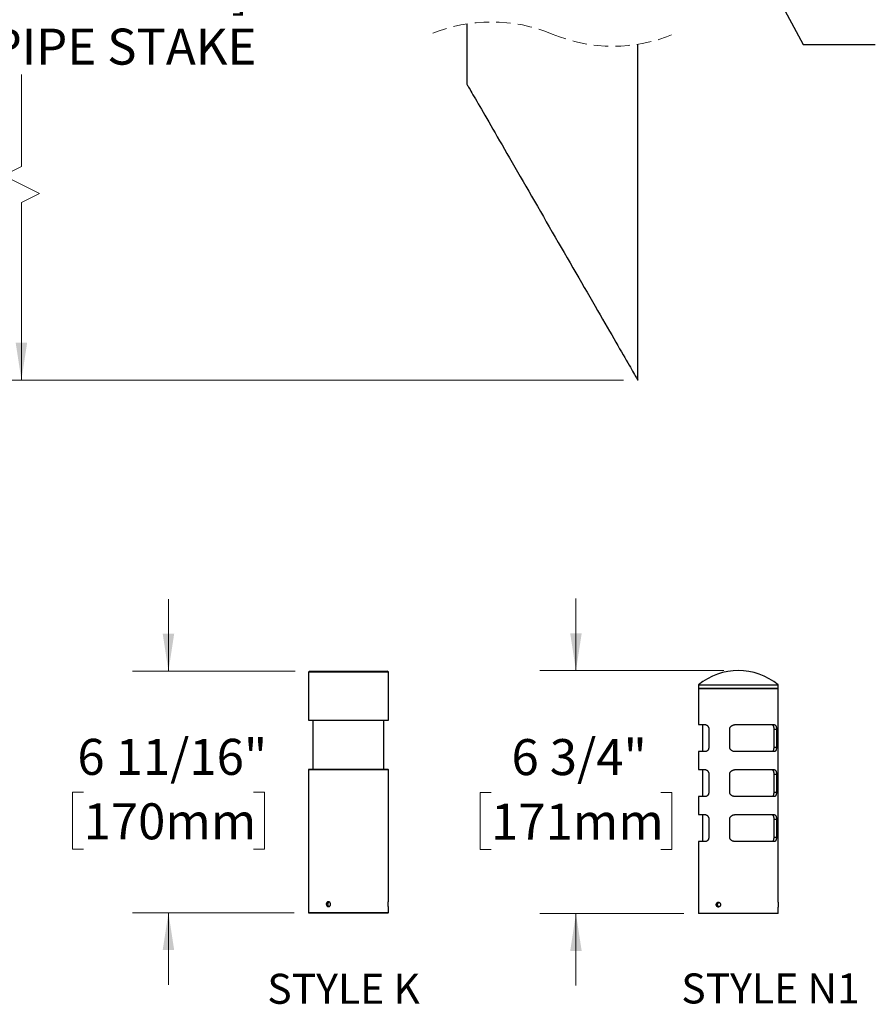
# Model space of a CAD drawing. Units: inches. Extents: x 0.4 to 43, y 1.7 to 31.4.
# Drawn here: x 14.7 to 26.5, y 1.9 to 15.5 of the extents above; entities that cross this region are included whole.
import ezdxf

# ---------------------------------------------------------------- set-up
doc = ezdxf.new("R2010")
doc.units = ezdxf.units.IN
doc.header["$LTSCALE"] = 4
doc.header["$MEASUREMENT"] = 0
doc.linetypes.add('HIDDEN', pattern=[0.075, 0.05, -0.025])
doc.styles.add('SLDTEXTSTYLE0', font='GOTHIC.TTF', dxfattribs={"width": 0.913})
doc.styles.get("Standard").update_dxf_attribs({"font": 'GOTHIC.TTF'})
doc.dimstyles.new('SLDDIMSTYLE0', dxfattribs={"dimtxt": 0.5, "dimasz": 0.52, "dimexe": 0, "dimexo": 0.0625, "dimgap": 0.125, "dimtad": 0, "dimtih": 1, "dimtoh": 1, "dimdec": 6, "dimlfac": 2, "dimrnd": 1e-09, "dimzin": 12, "dimdsep": 46, "dimlunit": 5, "dimtxsty": 'SLDTEXTSTYLE0', "dimsah": 1, "dimcen": 0.09, "dimadec": 0, "dimazin": 3, "dimtfac": 1, "dimtdec": 0, "dimtmove": 0, "dimatfit": 0, "dimfxl": 1, "dimfrac": 2, "dimtolj": 1, "dimtzin": 12, "dimarcsym": 0})
doc.dimstyles.new('SLDDIMSTYLE5', dxfattribs={"dimtxt": 0.5, "dimasz": 0.52, "dimexe": 0, "dimexo": 0.0625, "dimgap": 0.125, "dimtad": 0, "dimtih": 1, "dimtoh": 1, "dimdec": 0, "dimrnd": 1e-09, "dimzin": 12, "dimdsep": 46, "dimlunit": 5, "dimtxsty": 'SLDTEXTSTYLE0', "dimsah": 1, "dimcen": 0.09, "dimadec": 0, "dimazin": 3, "dimtfac": 1, "dimtdec": 0, "dimtofl": 0, "dimtmove": 0, "dimatfit": 3, "dimfxl": 1, "dimfrac": 2, "dimtolj": 1, "dimtzin": 12, "dimarcsym": 0})
doc.dimstyles.new('SLDDIMSTYLE7', dxfattribs={"dimtxt": 0.18, "dimasz": 0.52, "dimexe": 0, "dimexo": 0.0625, "dimgap": 0, "dimtad": 0, "dimtih": 1, "dimtoh": 1, "dimdec": 0, "dimrnd": 1e-09, "dimzin": 0, "dimdsep": 46, "dimlunit": 5, "dimtxsty": 'STANDARD', "dimsah": 1, "dimcen": 0.09, "dimadec": 0, "dimazin": 0, "dimtfac": 0.52, "dimtdec": 0, "dimtofl": 0, "dimtmove": 0, "dimatfit": 3, "dimfxl": 1, "dimfrac": 2, "dimtolj": 1, "dimtzin": 0, "dimarcsym": 0})

# ---------------------------------------------------------------- blocks, each defined once
blk = doc.blocks.new('SW_NOTE_0_2')
at = {"color": 0, "linetype": 'Continuous', "lineweight": 0, "insert": (1.862, 1.064), "char_height": 0.8333, "attachment_point": 2, "style": 'SLDTEXTSTYLE0'}
blk.add_mtext('STYLE K', dxfattribs=at)
blk = doc.blocks.new('Block3')
at = {"color": 7, "linetype": 'Continuous', "lineweight": 0}
blk.add_blockref('SW_NOTE_0_2', (-0.105, -0.105), dxfattribs=at)
blk = doc.blocks.new('_D_2')
at = {"color": 7, "linetype": 'Continuous', "lineweight": 0}
for p, q in [((16.728, 6.484), (16.728, 7.484)), ((18.487, 6.484), (16.228, 6.484)), ((15.549, 4.803), (15.397, 4.803)), ((15.397, 4.803), (15.397, 4.009)), ((17.907, 4.803), (18.06, 4.803)), ((18.06, 4.803), (18.06, 4.009)), ((15.397, 4.009), (15.549, 4.009)), ((18.06, 4.009), (17.907, 4.009)), ((18.472, 3.129), (16.228, 3.129)), ((16.728, 3.129), (16.728, 2.129))]:
    blk.add_line(p, q, dxfattribs=at)
at = {"color": 7, "linetype": 'Continuous', "lineweight": 18}
for points in [[(16.728, 6.484), (16.808, 7.004), (16.648, 7.004)], [(16.728, 3.129), (16.648, 2.609), (16.808, 2.609)]]:
    blk.add_solid(points, dxfattribs=at)
at = {"color": 7, "linetype": 'Continuous', "lineweight": 18, "char_height": 0.5, "attachment_point": 1, "style": 'SLDTEXTSTYLE0'}
for s, insert in [('6 11/16"', (15.463, 5.543)), ('170mm', (15.549, 4.648))]:
    blk.add_mtext(s, dxfattribs=dict(at, insert=insert))
blk = doc.blocks.new('SW_NOTE_0_3')
at = {"color": 0, "linetype": 'Continuous', "lineweight": 0, "insert": (2.24, 1.064), "char_height": 0.8333, "attachment_point": 2, "style": 'SLDTEXTSTYLE0'}
blk.add_mtext('STYLE N1', dxfattribs=at)
blk = doc.blocks.new('Block4')
at = {"color": 7, "linetype": 'Continuous', "lineweight": 0}
blk.add_blockref('SW_NOTE_0_3', (-0.622, -0.013), dxfattribs=at)
blk = doc.blocks.new('_D_3')
at = {"color": 7, "linetype": 'Continuous', "lineweight": 0}
for p, q in [((22.387, 6.491), (22.387, 7.491)), ((24.442, 6.491), (21.887, 6.491)), ((21.208, 4.799), (21.056, 4.799)), ((21.056, 4.799), (21.056, 4.006)), ((23.567, 4.799), (23.719, 4.799)), ((23.719, 4.799), (23.719, 4.006)), ((21.056, 4.006), (21.208, 4.006)), ((23.719, 4.006), (23.567, 4.006)), ((23.887, 3.116), (21.887, 3.116)), ((22.387, 3.116), (22.387, 2.116))]:
    blk.add_line(p, q, dxfattribs=at)
at = {"color": 7, "linetype": 'Continuous', "lineweight": 18}
for points in [[(22.387, 6.491), (22.467, 7.011), (22.307, 7.011)], [(22.387, 3.116), (22.307, 2.596), (22.467, 2.596)]]:
    blk.add_solid(points, dxfattribs=at)
at = {"color": 7, "linetype": 'Continuous', "lineweight": 18, "char_height": 0.5, "attachment_point": 1, "style": 'SLDTEXTSTYLE0'}
for s, insert in [('6 3/4"', (21.492, 5.54)), ('171mm', (21.208, 4.644))]:
    blk.add_mtext(s, dxfattribs=dict(at, insert=insert))
blk = doc.blocks.new('_D_10')
at = {"color": 7, "linetype": 'Continuous', "lineweight": 0}
for p, q in [((20.671, 21.394), (14.186, 21.394)), ((14.686, 21.394), (14.686, 17.151)), ((14.686, 13.493), (14.686, 14.77)), ((14.436, 13.368), (14.686, 13.493)), ((14.936, 13.118), (14.436, 13.368)), ((14.686, 12.993), (14.936, 13.118)), ((14.686, 10.527), (14.686, 12.993)), ((23.046, 10.527), (14.186, 10.527))]:
    blk.add_line(p, q, dxfattribs=at)
at = {"color": 7, "linetype": 'Continuous', "lineweight": 18}
for points in [[(14.686, 21.394), (14.606, 20.874), (14.766, 20.874)], [(14.686, 10.527), (14.766, 11.047), (14.606, 11.047)]]:
    blk.add_solid(points, dxfattribs=at)
at = {"color": 7, "linetype": 'Continuous', "lineweight": 18, "char_height": 0.5, "attachment_point": 1, "style": 'SLDTEXTSTYLE0'}
for s, insert in [('SPECIFY 12" OR 18"', (11.725, 16.996)), ('[305mm or 457mm]', (11.591, 16.202)), ('POWER PIPE STAKE', (11.735, 15.408))]:
    blk.add_mtext(s, dxfattribs=dict(at, insert=insert))

msp = doc.modelspace()

# ---------------------------------------------------------------- linework, layer by layer
at = {"color": 7, "linetype": 'Continuous', "lineweight": 25}
for p, q in [((20.87078449, 15.47392737), (20.87078449, 14.64012409)), ((23.24578451, 10.52650367), (23.24578451, 15.19062637)), ((18.68668823, 6.48440778), (18.67168823, 6.46940778)), ((18.67168823, 6.46940778), (18.67168823, 5.80190778)), ((19.78168823, 6.46940778), (18.67168823, 6.46940778)), ((18.68668823, 6.48440778), (19.76668823, 6.48440778)), ((19.78168823, 6.46940778), (19.76668823, 6.48440778)), ((19.78168823, 5.80190778), (19.78168823, 6.46940778)), ((24.0872228, 6.29215778), (24.0872228, 6.24065778)), ((24.0872228, 6.29215778), (25.19340536, 6.29215778)), ((25.19340536, 6.29215778), (25.1972228, 6.29215778)), ((25.1972228, 6.24065778), (25.1972228, 6.29215778)), ((24.0872228, 6.24065778), (24.0872228, 5.74065778)), ((25.1972228, 6.24065778), (24.0872228, 6.24065778)), ((24.0872228, 6.24065778), (25.19340536, 6.24065778)), ((25.19340536, 6.24065778), (25.1972228, 6.24065778)), ((25.1972228, 3.2745504), (25.1972228, 6.24065778)), ((18.67168823, 5.80190778), (19.78168823, 5.80190778)), ((18.73468823, 5.80190778), (18.73468823, 5.12190778)), ((19.71868823, 5.12190778), (19.71868823, 5.80190778)), ((24.0872228, 5.74065778), (24.18356307, 5.74065778)), ((24.1447228, 5.74065778), (24.1447228, 5.36565778)), ((24.23307735, 5.67815778), (24.23307735, 5.42815778)), ((24.522036, 5.42815778), (24.522036, 5.67815778)), ((24.60091973, 5.74065778), (25.14218561, 5.74065778)), ((25.1342256, 5.67815778), (25.1342256, 5.42815778)), ((25.1342256, 5.67815778), (25.17155506, 5.67815778)), ((25.17155506, 5.67815778), (25.17155506, 5.42815778)), ((24.0872228, 5.36565778), (24.0872228, 5.11565778)), ((24.18356307, 5.36565778), (24.0872228, 5.36565778)), ((25.14218561, 5.36565778), (24.60091973, 5.36565778)), ((25.1342256, 5.42815778), (25.17155506, 5.42815778)), ((18.67918823, 5.12190778), (18.67168823, 5.11440778)), ((18.67168823, 5.11440778), (18.67168823, 3.12940778)), ((19.22668823, 5.11440778), (18.67168823, 5.11440778)), ((18.67918823, 5.12190778), (19.22668823, 5.12190778)), ((19.22668823, 5.12190778), (19.77418823, 5.12190778)), ((19.78168823, 5.11440778), (19.22668823, 5.11440778)), ((19.78168823, 5.11440778), (19.77418823, 5.12190778)), ((19.78168823, 3.28088604), (19.78168823, 5.11440778)), ((24.0872228, 5.11565778), (24.18356307, 5.11565778)), ((24.1447228, 5.11565778), (24.1447228, 4.74065778)), ((24.60091973, 5.11565778), (25.14218561, 5.11565778)), ((24.23307735, 5.05315778), (24.23307735, 4.80315778)), ((24.522036, 4.80315778), (24.522036, 5.05315778)), ((25.1342256, 5.05315778), (25.1342256, 4.80315778)), ((25.1342256, 5.05315778), (25.17155506, 5.05315778)), ((25.17155506, 5.05315778), (25.17155506, 4.80315778)), ((25.1342256, 4.80315778), (25.17155506, 4.80315778)), ((24.0872228, 4.74065778), (24.0872228, 4.49065778)), ((24.18356307, 4.74065778), (24.0872228, 4.74065778)), ((25.14218561, 4.74065778), (24.60091973, 4.74065778)), ((24.0872228, 4.49065778), (24.18356307, 4.49065778)), ((24.1447228, 4.49065778), (24.1447228, 4.11565778)), ((24.23307735, 4.42815778), (24.23307735, 4.17815778)), ((24.522036, 4.17815778), (24.522036, 4.42815778)), ((24.60091973, 4.49065778), (25.14218561, 4.49065778)), ((25.1342256, 4.42815778), (25.1342256, 4.17815778)), ((25.1342256, 4.42815778), (25.17155506, 4.42815778)), ((25.17155506, 4.42815778), (25.17155506, 4.17815778)), ((24.0872228, 4.11565778), (24.0872228, 3.11565778)), ((24.18356307, 4.11565778), (24.0872228, 4.11565778)), ((25.14218561, 4.11565778), (24.60091973, 4.11565778)), ((25.1342256, 4.17815778), (25.17155506, 4.17815778)), ((19.78168823, 3.12940778), (19.78168823, 3.21301716)), ((25.1972228, 3.11565778), (25.1972228, 3.20665778)), ((18.67168823, 3.12940778), (18.67918823, 3.12190778)), ((18.67168823, 3.12940778), (19.22668823, 3.12940778)), ((19.22668823, 3.12190778), (18.67918823, 3.12190778)), ((19.22668823, 3.12940778), (19.78168823, 3.12940778)), ((19.77418823, 3.12190778), (19.22668823, 3.12190778)), ((19.77418823, 3.12190778), (19.78168823, 3.12940778)), ((25.1972228, 3.11565778), (24.0872228, 3.11565778))]:
    msp.add_line(p, q, dxfattribs=at)
at = {"color": 7, "linetype": 'Continuous', "lineweight": 25, "flags": 128}
msp.add_lwpolyline([(20.87078449, 14.64012409), (20.87150784, 14.63887099), (20.87367716, 14.63511402), (20.87728974, 14.6288567), (20.88234118, 14.62010726), (20.88882531, 14.60887624), (20.89673422, 14.59517773), (20.90605829, 14.57902816), (20.91678625, 14.56044629), (20.92890488, 14.53945677), (20.94239953, 14.51608307), (20.95725368, 14.49035451), (20.97344924, 14.46230279), (20.99096653, 14.43196191), (21.00978424, 14.39936943), (21.02987932, 14.36456407), (21.05122736, 14.32758807), (21.0738024, 14.28848602), (21.09757679, 14.24730836), (21.12252171, 14.20410203), (21.14860674, 14.15892218), (21.17580004, 14.11182161), (21.20406847, 14.06285897), (21.2333777, 14.01209412), (21.26369188, 13.95958806), (21.2949742, 13.90540533), (21.32718652, 13.8496128), (21.36028954, 13.79227618), (21.39424292, 13.73346704), (21.42900538, 13.67325697), (21.46453453, 13.61171869), (21.50078703, 13.54892731), (21.53771877, 13.48496026), (21.57528473, 13.41989381), (21.61343915, 13.35380775), (21.65213557, 13.2867842), (21.69132683, 13.21890296), (21.73096513, 13.15024733), (21.77100225, 13.08090061), (21.81138936, 13.01094846), (21.85207729, 12.94047535), (21.89301643, 12.86956577), (21.93415694, 12.79830889), (21.97544868, 12.72678918), (22.01684134, 12.65509465), (22.05828449, 12.58331329), (22.09972765, 12.51153193), (22.14112031, 12.4398374), (22.18241204, 12.3683177), (22.22355255, 12.29706081), (22.26449171, 12.2261524), (22.30517963, 12.15567812), (22.34556675, 12.08572597), (22.38560385, 12.01637925), (22.42524216, 11.94772362), (22.46443343, 11.87984238), (22.50312981, 11.81281883), (22.54128426, 11.74673394), (22.57885022, 11.68166749), (22.61578196, 11.61769927), (22.6520345, 11.55490789), (22.68756361, 11.49336962), (22.72232607, 11.43315954), (22.75627945, 11.3743504), (22.78938247, 11.31701496), (22.82159479, 11.26122126), (22.85287711, 11.20703852), (22.88319129, 11.15453246), (22.91250053, 11.10376761), (22.94076896, 11.05480498), (22.96796226, 11.00770557), (22.99404728, 10.96252455), (23.01899221, 10.91931939), (23.0427666, 10.87814056), (23.06534164, 10.83903968), (23.08668968, 10.80206368), (23.10678476, 10.76725832), (23.12560239, 10.73466467), (23.14311976, 10.7043238), (23.15931531, 10.67627207), (23.17416947, 10.65054351), (23.18766411, 10.62717098), (23.19978274, 10.60618029), (23.2105107, 10.5875996), (23.21983478, 10.57144885), (23.22774369, 10.55775034), (23.23422782, 10.54651933), (23.23927925, 10.53777106), (23.24289183, 10.53151374), (23.24506108, 10.5277556), (23.24578451, 10.52650367)], dxfattribs=at)
at = {"color": 7, "linetype": 'HIDDEN', "lineweight": 18}
for centre, start, end in [((21.21453449, 13.30727702), 67.380135052, 112.619864948), ((22.90203449, 17.35727702), 247.380135052, 292.619864948)]:
    msp.add_arc(centre, 2.19375, start, end, dxfattribs=at)
at = {"color": 7, "linetype": 'Continuous', "lineweight": 25}
msp.add_arc((24.6422228, 5.61552616), 0.87513161, 50.640041903, 129.359958097, dxfattribs=at)
for points, knots in [([(24.18356307, 5.74065778), (24.18557173, 5.74053813), (24.18959581, 5.74029842), (24.19575678, 5.73842377), (24.20187472, 5.73550197), (24.20787872, 5.73144304), (24.21364547, 5.72631601), (24.21847578, 5.72076764), (24.22236675, 5.71518325), (24.22541067, 5.70989224), (24.22791783, 5.70447585), (24.22988061, 5.69905044), (24.23135102, 5.69374049), (24.23236592, 5.68843222), (24.2329671, 5.68321461), (24.2330406, 5.67984335), (24.23307735, 5.67815778)], [0, 0, 0, 0, 0.0949959811, 0.1903116701, 0.2853216429, 0.3791016239, 0.4731835114, 0.5668488125, 0.629687104, 0.6926690419, 0.7554337497, 0.8067444445, 0.858190169, 0.9094552198, 0.9547292605, 1, 1, 1, 1]), ([(24.522036, 5.67815778), (24.52210715, 5.6800832), (24.52224973, 5.68394178), (24.52334384, 5.68963623), (24.52530941, 5.69606803), (24.52859014, 5.70300617), (24.53324925, 5.70997488), (24.53864846, 5.71610465), (24.54454943, 5.72143903), (24.55150659, 5.7265185), (24.55956714, 5.73113674), (24.56871251, 5.73508672), (24.57870601, 5.73814971), (24.58947625, 5.7402404), (24.59710537, 5.74051866), (24.60091973, 5.74065778)], [0, 0, 0, 0, 0.0517111552, 0.103629748, 0.1553714266, 0.2325063632, 0.3097065359, 0.3813701601, 0.4532969001, 0.5250498748, 0.6147274448, 0.7047128659, 0.7944434895, 0.8972270489, 1, 1, 1, 1]), ([(25.10961067, 5.74065778), (25.11067128, 5.74058476), (25.1127945, 5.7404386), (25.1157759, 5.73928952), (25.1188916, 5.73729626), (25.12202935, 5.73411613), (25.12509142, 5.72946682), (25.12747586, 5.72426517), (25.12929083, 5.71893735), (25.13065986, 5.71383376), (25.13174289, 5.70861675), (25.13257466, 5.70343633), (25.13320001, 5.69844153), (25.13373322, 5.69269536), (25.13410897, 5.68615633), (25.13422225, 5.68106948), (25.13422532, 5.67840357), (25.1342256, 5.67815778)], [0, 0, 0, 0, 0.0752244283, 0.1505900768, 0.2258274834, 0.3253373606, 0.4251415251, 0.5245553585, 0.5900019161, 0.6555763659, 0.7209338135, 0.7703367636, 0.8198512838, 0.869189417, 0.9314520498, 0.9936799867, 1, 1, 1, 1]), ([(25.14218561, 5.74065778), (25.14348603, 5.74057042), (25.14609008, 5.7403955), (25.1497893, 5.73901984), (25.15347832, 5.73675372), (25.15707109, 5.73336442), (25.16050327, 5.7287395), (25.16328074, 5.72357325), (25.16547528, 5.71820341), (25.16718914, 5.71292727), (25.16856595, 5.70749846), (25.16963161, 5.70205109), (25.17043354, 5.69672425), (25.17105538, 5.69093517), (25.17147235, 5.68471714), (25.17152749, 5.68034409), (25.17155506, 5.67815778)], [0, 0, 0, 0, 0.0812777139, 0.1627564282, 0.2440453526, 0.3375451622, 0.4313370413, 0.5247500951, 0.5910432723, 0.6574887504, 0.7237034981, 0.7766352579, 0.8297018394, 0.8825813661, 0.9412965166, 1, 1, 1, 1]), ([(24.23307735, 5.42815778), (24.23304458, 5.42657386), (24.23295746, 5.4223626), (24.23204827, 5.41561441), (24.23021717, 5.40807382), (24.22759296, 5.40094908), (24.22432749, 5.39433779), (24.22056883, 5.38838841), (24.21644316, 5.38311659), (24.2120232, 5.37850288), (24.20738719, 5.37456609), (24.2025963, 5.37131445), (24.19777181, 5.36878847), (24.19297086, 5.36700103), (24.18822266, 5.36587233), (24.18511522, 5.36572925), (24.18356307, 5.36565778)], [0, 0, 0, 0, 0.0425449812, 0.1131166656, 0.1837282232, 0.2572742332, 0.330871673, 0.4047756681, 0.478950467, 0.5529444109, 0.6282724198, 0.7037768713, 0.7791296782, 0.8527092505, 0.9264293111, 1, 1, 1, 1]), ([(24.60091973, 5.36565778), (24.5970278, 5.36580265), (24.58924354, 5.36609242), (24.57821457, 5.36827698), (24.56794744, 5.37150062), (24.5585291, 5.3756908), (24.55041688, 5.38050822), (24.54359808, 5.38567228), (24.5379714, 5.39091853), (24.53331303, 5.39634693), (24.52959802, 5.40180611), (24.5267181, 5.4071433), (24.52424316, 5.41331029), (24.52242157, 5.42034553), (24.52216451, 5.42555403), (24.522036, 5.42815778)], [0, 0, 0, 0, 0.1048622963, 0.2097358066, 0.3025816634, 0.3957099956, 0.4884904915, 0.5578845032, 0.6274399262, 0.6967520873, 0.7511981714, 0.8057794563, 0.8601682555, 0.9300975849, 1, 1, 1, 1]), ([(25.1342256, 5.42815778), (25.13420254, 5.42585402), (25.13415639, 5.42124553), (25.13379402, 5.41442205), (25.13321479, 5.4078585), (25.13240063, 5.40156432), (25.13136555, 5.3957045), (25.13011956, 5.3903206), (25.12850705, 5.38486647), (25.1264402, 5.3795958), (25.12384662, 5.37479646), (25.12093285, 5.37095652), (25.11769317, 5.36809384), (25.1141499, 5.36625909), (25.11139221, 5.36568704), (25.10984556, 5.36566163), (25.10961067, 5.36565778)], [0, 0, 0, 0, 0.0591801629, 0.1183856764, 0.1800714302, 0.2418051504, 0.3064754397, 0.3713911794, 0.4361674707, 0.5262581014, 0.616671104, 0.7068576745, 0.7989994959, 0.8913780309, 0.9835029703, 1, 1, 1, 1]), ([(25.17155506, 5.42815778), (25.17154047, 5.42657386), (25.17150168, 5.4223626), (25.17109671, 5.41561441), (25.17026591, 5.40807382), (25.16904537, 5.40094908), (25.1674754, 5.39433779), (25.16559263, 5.38838841), (25.16343469, 5.38311659), (25.16101384, 5.37850288), (25.15833906, 5.37456609), (25.15542946, 5.37131445), (25.15234284, 5.36878847), (25.14909417, 5.36700103), (25.14572269, 5.36587233), (25.14336384, 5.36572925), (25.14218561, 5.36565778)], [0, 0, 0, 0, 0.0425449812, 0.1131166656, 0.1837282232, 0.2572742332, 0.330871673, 0.4047756681, 0.478950467, 0.5529444109, 0.6282724198, 0.7037768713, 0.7791296782, 0.8527092505, 0.9264293111, 1, 1, 1, 1]), ([(24.18356307, 5.11565778), (24.18557173, 5.11553813), (24.18959581, 5.11529842), (24.19575678, 5.11342377), (24.20187472, 5.11050197), (24.20787872, 5.10644304), (24.21364547, 5.10131601), (24.21847578, 5.09576764), (24.22236675, 5.09018325), (24.22541067, 5.08489224), (24.22791783, 5.07947585), (24.22988061, 5.07405044), (24.23135102, 5.06874049), (24.23236592, 5.06343222), (24.2329671, 5.05821461), (24.2330406, 5.05484335), (24.23307735, 5.05315778)], [0, 0, 0, 0, 0.09499598106, 0.19031167007, 0.28532164289, 0.37910162386, 0.4731835114, 0.56684881254, 0.62968710401, 0.69266904189, 0.75543374968, 0.80674444446, 0.85819016899, 0.90945521978, 0.9547292605, 1, 1, 1, 1]), ([(24.522036, 5.05315778), (24.52210715, 5.0550832), (24.52224973, 5.05894178), (24.52334384, 5.06463623), (24.52530941, 5.07106803), (24.52859014, 5.07800617), (24.53324925, 5.08497488), (24.53864846, 5.09110465), (24.54454943, 5.09643903), (24.55150659, 5.1015185), (24.55956714, 5.10613674), (24.56871251, 5.11008672), (24.57870601, 5.11314971), (24.58947625, 5.1152404), (24.59710537, 5.11551866), (24.60091973, 5.11565778)], [0, 0, 0, 0, 0.0517111552, 0.103629748, 0.1553714266, 0.2325063632, 0.3097065359, 0.3813701601, 0.4532969001, 0.5250498748, 0.6147274448, 0.7047128659, 0.7944434895, 0.8972270489, 1, 1, 1, 1]), ([(25.10961067, 5.11565778), (25.11067128, 5.11558476), (25.1127945, 5.1154386), (25.1157759, 5.11428952), (25.1188916, 5.11229626), (25.12202935, 5.10911613), (25.12509142, 5.10446682), (25.12747586, 5.09926517), (25.12929083, 5.09393735), (25.13065986, 5.08883376), (25.13174289, 5.08361675), (25.13257466, 5.07843633), (25.13320001, 5.07344153), (25.13373322, 5.06769536), (25.13410897, 5.06115633), (25.13422225, 5.05606948), (25.13422532, 5.05340357), (25.1342256, 5.05315778)], [0, 0, 0, 0, 0.07522442826, 0.15059007675, 0.22582748342, 0.3253373606, 0.42514152513, 0.5245553585, 0.59000191612, 0.6555763659, 0.72093381348, 0.77033676361, 0.8198512838, 0.869189417, 0.93145204981, 0.99367998666, 1, 1, 1, 1]), ([(25.14218561, 5.11565778), (25.14348603, 5.11557042), (25.14609008, 5.1153955), (25.1497893, 5.11401984), (25.15347832, 5.11175372), (25.15707109, 5.10836442), (25.16050327, 5.1037395), (25.16328074, 5.09857325), (25.16547528, 5.09320341), (25.16718914, 5.08792727), (25.16856595, 5.08249846), (25.16963161, 5.07705109), (25.17043354, 5.07172425), (25.17105538, 5.06593517), (25.17147235, 5.05971714), (25.17152749, 5.05534409), (25.17155506, 5.05315778)], [0, 0, 0, 0, 0.0812777139, 0.1627564282, 0.2440453526, 0.3375451622, 0.4313370413, 0.5247500951, 0.5910432723, 0.6574887504, 0.7237034981, 0.7766352579, 0.8297018394, 0.8825813661, 0.9412965166, 1, 1, 1, 1]), ([(24.23307735, 4.80315778), (24.23304458, 4.80157386), (24.23295746, 4.7973626), (24.23204827, 4.79061441), (24.23021717, 4.78307382), (24.22759296, 4.77594908), (24.22432749, 4.76933779), (24.22056883, 4.76338841), (24.21644316, 4.75811659), (24.2120232, 4.75350288), (24.20738719, 4.74956609), (24.2025963, 4.74631445), (24.19777181, 4.74378847), (24.19297086, 4.74200103), (24.18822266, 4.74087233), (24.18511522, 4.74072925), (24.18356307, 4.74065778)], [0, 0, 0, 0, 0.0425449812, 0.11311666562, 0.18372822321, 0.25727423323, 0.33087167299, 0.4047756681, 0.47895046702, 0.55294441095, 0.62827241976, 0.70377687128, 0.77912967818, 0.8527092505, 0.92642931112, 1, 1, 1, 1]), ([(24.60091973, 4.74065778), (24.5970278, 4.74080265), (24.58924354, 4.74109242), (24.57821457, 4.74327698), (24.56794744, 4.74650062), (24.5585291, 4.7506908), (24.55041688, 4.75550822), (24.54359808, 4.76067228), (24.5379714, 4.76591853), (24.53331303, 4.77134693), (24.52959802, 4.77680611), (24.5267181, 4.7821433), (24.52424316, 4.78831029), (24.52242157, 4.79534553), (24.52216451, 4.80055403), (24.522036, 4.80315778)], [0, 0, 0, 0, 0.10486229626, 0.20973580661, 0.30258166336, 0.39570999564, 0.48849049151, 0.55788450319, 0.62743992618, 0.69675208728, 0.75119817141, 0.80577945634, 0.86016825547, 0.93009758486, 1, 1, 1, 1]), ([(25.1342256, 4.80315778), (25.13420254, 4.80085402), (25.13415639, 4.79624553), (25.13379402, 4.78942205), (25.13321479, 4.7828585), (25.13240063, 4.77656432), (25.13136555, 4.7707045), (25.13011956, 4.7653206), (25.12850705, 4.75986647), (25.1264402, 4.7545958), (25.12384662, 4.74979646), (25.12093285, 4.74595652), (25.11769317, 4.74309384), (25.1141499, 4.74125909), (25.11139221, 4.74068704), (25.10984556, 4.74066163), (25.10961067, 4.74065778)], [0, 0, 0, 0, 0.0591801629, 0.11838567637, 0.18007143022, 0.24180515037, 0.30647543967, 0.3713911794, 0.43616747068, 0.52625810136, 0.61667110402, 0.70685767451, 0.79899949591, 0.89137803086, 0.98350297029, 1, 1, 1, 1]), ([(25.17155506, 4.80315778), (25.17154047, 4.80157386), (25.17150168, 4.7973626), (25.17109671, 4.79061441), (25.17026591, 4.78307382), (25.16904537, 4.77594908), (25.1674754, 4.76933779), (25.16559263, 4.76338841), (25.16343469, 4.75811659), (25.16101384, 4.75350288), (25.15833906, 4.74956609), (25.15542946, 4.74631445), (25.15234284, 4.74378847), (25.14909417, 4.74200103), (25.14572269, 4.74087233), (25.14336384, 4.74072925), (25.14218561, 4.74065778)], [0, 0, 0, 0, 0.0425449812, 0.1131166656, 0.1837282232, 0.2572742332, 0.330871673, 0.4047756681, 0.478950467, 0.5529444109, 0.6282724198, 0.7037768713, 0.7791296782, 0.8527092505, 0.9264293111, 1, 1, 1, 1]), ([(24.18356307, 4.49065778), (24.18557173, 4.49053813), (24.18959581, 4.49029842), (24.19575678, 4.48842377), (24.20187472, 4.48550197), (24.20787872, 4.48144304), (24.21364547, 4.47631601), (24.21847578, 4.47076764), (24.22236675, 4.46518325), (24.22541067, 4.45989224), (24.22791783, 4.45447585), (24.22988061, 4.44905044), (24.23135102, 4.44374049), (24.23236592, 4.43843222), (24.2329671, 4.43321461), (24.2330406, 4.42984335), (24.23307735, 4.42815778)], [0, 0, 0, 0, 0.0949959811, 0.1903116701, 0.2853216429, 0.3791016239, 0.4731835114, 0.5668488125, 0.629687104, 0.6926690419, 0.7554337497, 0.8067444445, 0.858190169, 0.9094552198, 0.9547292605, 1, 1, 1, 1]), ([(24.522036, 4.42815778), (24.52207352, 4.42957969), (24.52214856, 4.43242356), (24.52275088, 4.43670178), (24.5237199, 4.4409551), (24.5255009, 4.44644593), (24.52856513, 4.45298051), (24.53284667, 4.45937643), (24.53726135, 4.46456306), (24.54148593, 4.46873461), (24.54607948, 4.47257797), (24.55135713, 4.47633453), (24.55730317, 4.47987023), (24.56398657, 4.48310824), (24.57098888, 4.4858117), (24.57945848, 4.48829015), (24.58944669, 4.49023928), (24.59707605, 4.49051757), (24.60091973, 4.49065778)], [0, 0, 0, 0, 0.0381901967, 0.0763818269, 0.1158891479, 0.155400549, 0.231626803, 0.3097133073, 0.3627919457, 0.4158803511, 0.4704715547, 0.525069324, 0.5914600166, 0.6578579246, 0.7261671872, 0.7944790023, 0.8964582217, 1, 1, 1, 1]), ([(25.10961067, 4.49065778), (25.11067128, 4.49058476), (25.1127945, 4.4904386), (25.1157759, 4.48928952), (25.1188916, 4.48729626), (25.12202935, 4.48411613), (25.12509142, 4.47946682), (25.12747586, 4.47426517), (25.12929083, 4.46893735), (25.13065986, 4.46383376), (25.13174289, 4.45861675), (25.13257466, 4.45343633), (25.13320001, 4.44844153), (25.13373322, 4.44269536), (25.13410897, 4.43615633), (25.13422225, 4.43106948), (25.13422532, 4.42840357), (25.1342256, 4.42815778)], [0, 0, 0, 0, 0.07522442826, 0.15059007675, 0.22582748342, 0.3253373606, 0.42514152513, 0.5245553585, 0.59000191612, 0.6555763659, 0.72093381348, 0.77033676361, 0.8198512838, 0.869189417, 0.93145204981, 0.99367998666, 1, 1, 1, 1]), ([(25.14218561, 4.49065778), (25.14348603, 4.49057042), (25.14609008, 4.4903955), (25.1497893, 4.48901984), (25.15347832, 4.48675372), (25.15707109, 4.48336442), (25.16050327, 4.4787395), (25.16328074, 4.47357325), (25.16547528, 4.46820341), (25.16718914, 4.46292727), (25.16856595, 4.45749846), (25.16963161, 4.45205109), (25.17043354, 4.44672425), (25.17105538, 4.44093517), (25.17147235, 4.43471714), (25.17152749, 4.43034409), (25.17155506, 4.42815778)], [0, 0, 0, 0, 0.0812777139, 0.1627564282, 0.2440453526, 0.3375451622, 0.4313370413, 0.5247500951, 0.5910432723, 0.6574887504, 0.7237034981, 0.7766352579, 0.8297018394, 0.8825813661, 0.9412965166, 1, 1, 1, 1]), ([(24.23307735, 4.17815778), (24.23304458, 4.17657386), (24.23295746, 4.1723626), (24.23204827, 4.16561441), (24.23021717, 4.15807382), (24.22759296, 4.15094908), (24.22432749, 4.14433779), (24.22056883, 4.13838841), (24.21644316, 4.13311659), (24.2120232, 4.12850288), (24.20738719, 4.12456609), (24.2025963, 4.12131445), (24.19777181, 4.11878847), (24.19297086, 4.11700103), (24.18822266, 4.11587233), (24.18511522, 4.11572925), (24.18356307, 4.11565778)], [0, 0, 0, 0, 0.0425449812, 0.1131166656, 0.1837282232, 0.2572742332, 0.330871673, 0.4047756681, 0.478950467, 0.5529444109, 0.6282724198, 0.7037768713, 0.7791296782, 0.8527092505, 0.9264293111, 1, 1, 1, 1]), ([(24.60091973, 4.11565778), (24.5970278, 4.11580265), (24.58924354, 4.11609242), (24.57821457, 4.11827698), (24.56794744, 4.12150062), (24.5585291, 4.1256908), (24.55041688, 4.13050822), (24.54359808, 4.13567228), (24.5379714, 4.14091853), (24.53331303, 4.14634693), (24.52959802, 4.15180611), (24.5267181, 4.1571433), (24.52424316, 4.16331029), (24.52242157, 4.17034553), (24.52216451, 4.17555403), (24.522036, 4.17815778)], [0, 0, 0, 0, 0.1048622963, 0.2097358066, 0.3025816634, 0.3957099956, 0.4884904915, 0.5578845032, 0.6274399262, 0.6967520873, 0.7511981714, 0.8057794563, 0.8601682555, 0.9300975849, 1, 1, 1, 1]), ([(25.1342256, 4.17815778), (25.13420254, 4.17585402), (25.13415639, 4.17124553), (25.13379402, 4.16442205), (25.13321479, 4.1578585), (25.13240063, 4.15156432), (25.13136555, 4.1457045), (25.13011956, 4.1403206), (25.12850705, 4.13486647), (25.1264402, 4.1295958), (25.12384662, 4.12479646), (25.12093285, 4.12095652), (25.11769317, 4.11809384), (25.1141499, 4.11625909), (25.11139221, 4.11568704), (25.10984556, 4.11566163), (25.10961067, 4.11565778)], [0, 0, 0, 0, 0.0591801629, 0.1183856764, 0.1800714302, 0.2418051504, 0.3064754397, 0.3713911794, 0.4361674707, 0.5262581014, 0.616671104, 0.7068576745, 0.7989994959, 0.8913780309, 0.9835029703, 1, 1, 1, 1]), ([(25.17155506, 4.17815778), (25.17154047, 4.17657386), (25.17150168, 4.1723626), (25.17109671, 4.16561441), (25.17026591, 4.15807382), (25.16904537, 4.15094908), (25.1674754, 4.14433779), (25.16559263, 4.13838841), (25.16343469, 4.13311659), (25.16101384, 4.12850288), (25.15833906, 4.12456609), (25.15542946, 4.12131445), (25.15234284, 4.11878847), (25.14909417, 4.11700103), (25.14572269, 4.11587233), (25.14336384, 4.11572925), (25.14218561, 4.11565778)], [0, 0, 0, 0, 0.0425449812, 0.1131166656, 0.1837282232, 0.2572742332, 0.330871673, 0.4047756681, 0.478950467, 0.5529444109, 0.6282724198, 0.7037768713, 0.7791296782, 0.8527092505, 0.9264293111, 1, 1, 1, 1]), ([(18.9791543, 3.24690778), (18.979069, 3.2449984), (18.97889838, 3.24117964), (18.97756897, 3.23561111), (18.97547234, 3.23037003), (18.97262523, 3.22558641), (18.96910635, 3.22141774), (18.96503999, 3.21795457), (18.96053067, 3.2153291), (18.95572809, 3.21358238), (18.95076616, 3.21280192), (18.94579304, 3.21296909), (18.94095095, 3.21411707), (18.93636404, 3.216173), (18.93216901, 3.21911646), (18.92845735, 3.2228327), (18.92535082, 3.22724767), (18.92290527, 3.23221242), (18.9212141, 3.23760412), (18.92029067, 3.24325256), (18.92018912, 3.24900405), (18.92087802, 3.25469256), (18.92237088, 3.26015398), (18.92459895, 3.26524853), (18.92753567, 3.26981493), (18.93108113, 3.27374919), (18.93516597, 3.27690819), (18.93966137, 3.2792335), (18.94445863, 3.28062148), (18.94941159, 3.28107152), (18.9543861, 3.28053303), (18.9592405, 3.279063), (18.96382938, 3.27666488), (18.96803249, 3.27344111), (18.97170558, 3.26944874), (18.97475941, 3.26482644), (18.97707415, 3.25968356), (18.97840711, 3.25484858), (18.97905161, 3.25055526), (18.97912007, 3.2481236), (18.9791543, 3.24690778)], [0, 0, 0, 0, 0.02681194579, 0.05362403543, 0.08043441909, 0.10724500904, 0.13408725423, 0.160929447, 0.18779285276, 0.21465602793, 0.24148500358, 0.26831393049, 0.29510672066, 0.32189971767, 0.34871082781, 0.37552207852, 0.4023775208, 0.42923281693, 0.45608956384, 0.4829461039, 0.50975886436, 0.53657168091, 0.56336388438, 0.59015631686, 0.61698340303, 0.64381053461, 0.67067354219, 0.69753633946, 0.72438029305, 0.7512241086, 0.77802386608, 0.80482377166, 0.83162304898, 0.85842252885, 0.88526570841, 0.91210882959, 0.93897204313, 0.96583502533, 0.98291752079, 1, 1, 1, 1]), ([(18.95867791, 3.27906601), (18.95749935, 3.27858553), (18.95477793, 3.27747605), (18.95094405, 3.2746862), (18.94723073, 3.27099482), (18.94413168, 3.2665751), (18.94168988, 3.26161273), (18.94000167, 3.25622085), (18.93907933, 3.2505728), (18.93897669, 3.24482174), (18.93966211, 3.23913396), (18.94114928, 3.23367376), (18.9433693, 3.22857773), (18.94629921, 3.22401719), (18.94982974, 3.22005723), (18.95393201, 3.21698593), (18.95688165, 3.21519936), (18.95849145, 3.21473193), (18.95850992, 3.21472657)], [0, 0, 0, 0, 0.051656533, 0.1192808724, 0.18690562, 0.2546585674, 0.3224110915, 0.3901680046, 0.4579243164, 0.5255536044, 0.5931830545, 0.6607525425, 0.7283226946, 0.7959932917, 0.8636640215, 0.9314389742, 0.9992133169, 1, 1, 1, 1]), ([(19.78168155, 3.21301716), (19.78168153, 3.2130172), (19.78168149, 3.2130173), (19.78161415, 3.21412632), (19.78149744, 3.21614614), (19.78134019, 3.21909643), (19.78116533, 3.22279608), (19.78098889, 3.22722092), (19.78083383, 3.23216458), (19.78071518, 3.23757512), (19.78064835, 3.24319865), (19.78063973, 3.24897641), (19.78069032, 3.25463887), (19.78079515, 3.26013085), (19.78094071, 3.2652009), (19.7811131, 3.26979893), (19.78129012, 3.27371192), (19.78145512, 3.27690415), (19.78158515, 3.27919942), (19.78167228, 3.28064921), (19.78168206, 3.28080758), (19.78168691, 3.28088604)], [0, 0, 0, 0, 0.0366214965, 0.089445343, 0.1437992306, 0.1966606286, 0.2510500575, 0.3039963223, 0.3584776806, 0.4114239354, 0.465910475, 0.5187714412, 0.57316784, 0.6259914692, 0.6803432448, 0.7332356294, 0.7876577886, 0.8406177944, 0.8951155733, 0.9480366217, 1, 1, 1, 1]), ([(24.33579915, 3.24065778), (24.33587848, 3.2387484), (24.33603715, 3.23492964), (24.33727775, 3.22936111), (24.33924159, 3.22412003), (24.34192423, 3.21933641), (24.34526522, 3.21516774), (24.3491601, 3.21170457), (24.35352505, 3.2090791), (24.35822416, 3.20733238), (24.36313874, 3.20655192), (24.36812167, 3.20671909), (24.37303388, 3.20786707), (24.37773924, 3.209923), (24.38209106, 3.21286646), (24.38597828, 3.2165827), (24.38926012, 3.22099767), (24.39186171, 3.22596242), (24.39366977, 3.23135412), (24.39466097, 3.23700256), (24.3947695, 3.24275405), (24.39403053, 3.24844256), (24.39243204, 3.25390398), (24.39005825, 3.25899853), (24.38694955, 3.26356493), (24.38322624, 3.26749919), (24.37897807, 3.27065819), (24.3743506, 3.2729835), (24.36947043, 3.27437148), (24.36448917, 3.27482152), (24.35954837, 3.27428303), (24.35478147, 3.272813), (24.35032787, 3.27041488), (24.34628984, 3.26719111), (24.34279479, 3.26319874), (24.33991171, 3.25857644), (24.33774014, 3.25343356), (24.3364956, 3.24859858), (24.33589474, 3.24430526), (24.33583101, 3.2418736), (24.33579915, 3.24065778)], [0, 0, 0, 0, 0.0268119458, 0.0536240354, 0.0804344191, 0.107245009, 0.1340872542, 0.160929447, 0.1877928528, 0.2146560279, 0.2414850036, 0.2683139305, 0.2951067207, 0.3218997177, 0.3487108278, 0.3755220785, 0.4023775208, 0.4292328169, 0.4560895638, 0.4829461039, 0.5097588644, 0.5365716809, 0.5633638844, 0.5901563169, 0.616983403, 0.6438105346, 0.6706735422, 0.6975363395, 0.724380293, 0.7512241086, 0.7780238661, 0.8048237717, 0.831623049, 0.8584225289, 0.8852657084, 0.9121088296, 0.9389720431, 0.9658350253, 0.9829175208, 1, 1, 1, 1]), ([(24.354587, 3.24065778), (24.35466608, 3.24256686), (24.35482426, 3.24638505), (24.35606129, 3.25195245), (24.35801933, 3.25719346), (24.36069605, 3.2619735), (24.36402613, 3.26615382), (24.36792762, 3.2695742), (24.37140963, 3.27182705), (24.37364936, 3.27259471), (24.3743162, 3.27282327)], [0, 0, 0, 0, 0.1345970824, 0.2691949957, 0.4037830576, 0.5383723103, 0.6731443545, 0.8079160964, 0.9428104155, 1, 1, 1, 1]), ([(24.37404935, 3.20851294), (24.37389997, 3.20855791), (24.37216707, 3.20907964), (24.36911845, 3.21095196), (24.36506367, 3.21409521), (24.3615793, 3.21810512), (24.3586984, 3.22271965), (24.35652963, 3.22786262), (24.35528478, 3.23269996), (24.35468287, 3.23700004), (24.35461895, 3.23943853), (24.354587, 3.24065778)], [0, 0, 0, 0, 0.0127780253, 0.1482370113, 0.2836971754, 0.4194111773, 0.5551248433, 0.6909559569, 0.8267857237, 0.9133929098, 1, 1, 1, 1]), ([(25.19721624, 3.2745504), (25.19721799, 3.27457911), (25.19722483, 3.27469095), (25.19717597, 3.27389323), (25.19707438, 3.27216654), (25.19692814, 3.26950527), (25.19675608, 3.26601601), (25.1965789, 3.2618353), (25.19641407, 3.25701183), (25.19628283, 3.25176726), (25.19619797, 3.24615836), (25.19617044, 3.24044843), (25.1962028, 3.23469572), (25.19629075, 3.22916668), (25.19642579, 3.22391486), (25.19659061, 3.21918006), (25.19676943, 3.21501073), (25.19693921, 3.21160098), (25.1970838, 3.2089839), (25.19717162, 3.20749922), (25.19721579, 3.20677197), (25.19722046, 3.20669599), (25.1972228, 3.20665778)], [0, 0, 0, 0, 0.0187896935, 0.0731809886, 0.125999906, 0.1803468548, 0.233234148, 0.28765107, 0.3406059817, 0.3950985064, 0.4480146447, 0.5024703318, 0.5553015641, 0.6096651562, 0.6624979688, 0.7168580944, 0.7697763654, 0.8242268733, 0.8771812572, 0.9316751164, 0.9656399328, 1, 1, 1, 1])]:
    msp.add_open_spline(points, degree=3, knots=knots, dxfattribs=at)

# ---------------------------------------------------------------- block references
at = {"color": 7, "linetype": 'Continuous', "xscale": 0.5, "yscale": 0.5, "zscale": 0.5}
for name, p in [('Block3', (18.2816404, 1.80076637)), ('Block4', (24.27993971, 1.75931894))]:
    msp.add_blockref(name, p, dxfattribs=at)

# ---------------------------------------------------------------- dimensions: what is measured, and where the dimension line sits
at = {"color": 7, "linetype": 'Continuous', "lineweight": 18}
dim = msp.add_linear_dim(base=(14.68633567, 21.39396018), p1=(23.24578449, 10.52650316), p2=(20.87078449, 21.39396018), angle=90, text='SPECIFY 12" OR 18"\\P[305mm or 457mm]\\PPOWER PIPE STAKE', dimstyle='SLDDIMSTYLE5', dxfattribs=at)
dim.commit()
dim.dimension.update_dxf_attribs({"geometry": '_D_10', "text_midpoint": (14.68633567, 15.96023167), "dimtype": 160})
for base, p1, p2, picture, middle in [((16.72826412, 6.48440778), (18.67168823, 3.12940778), (18.68668823, 6.48440778), '_D_2', (16.72826412, 4.80690778)), ((22.38747402, 6.49065778), (24.0872228, 3.11565778), (24.6422228, 6.49065778), '_D_3', (22.38747402, 4.80315778))]:
    dim = msp.add_linear_dim(base=base, p1=p1, p2=p2, angle=90, dimstyle='SLDDIMSTYLE0', dxfattribs=at)
    dim.commit()
    dim.dimension.update_dxf_attribs({"geometry": picture, "text_midpoint": middle, "dimtype": 160})

# ---------------------------------------------------------------- leaders
at = {"color": 7, "linetype": 'Continuous', "lineweight": 0}
msp.add_leader([(24.82189555, 16.51896018), (25.54427467, 15.18713886), (26.54427467, 15.18713886)], dimstyle='SLDDIMSTYLE7', dxfattribs=at)

doc.saveas('drawing.dxf')
